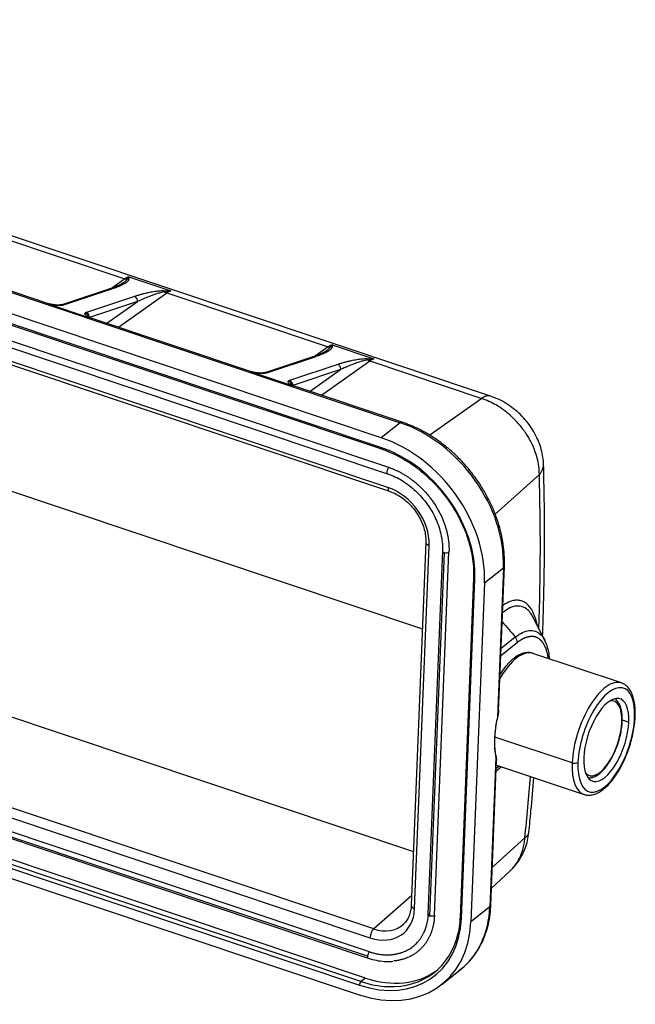
# Model space of a CAD drawing. Units: millimetres. Extents: x 849 to 1443, y 588 to 1008.
# Drawn here: x 986 to 1030, y 693 to 763 of the extents above; entities that cross this region are included whole.
import ezdxf

# ---------------------------------------------------------------- set-up
doc = ezdxf.new("R2010")
doc.units = ezdxf.units.MM
doc.header["$LTSCALE"] = 65.395
doc.layers.add('3D_1110242611103_H24B_SOLIDLINE', color=7, linetype='CONTINUOUS')

msp = doc.modelspace()

# ---------------------------------------------------------------- linework, layer by layer
at = {"layer": '3D_1110242611103_H24B_SOLIDLINE', "color": 7, "linetype": 'Continuous'}
for p, q in [((1012.009, 733.509), (922.786, 763.375)), ((1011.981, 732.817), (922.758, 762.683)), ((922.798, 762.576), (1012.021, 732.71)), ((1012.543, 731.389), (922.893, 761.398)), ((922.805, 760.944), (1012.455, 730.935)), ((1012.486, 729.955), (922.835, 759.964)), ((922.936, 759.696), (1012.586, 729.687)), ((926.302, 749.538), (1014.942, 719.867)), ((982.595, 748.569), (993.695, 744.853)), ((1019.82, 736.479), (983.235, 748.726)), ((976.987, 746.756), (1013.359, 734.581)), ((988.228, 743.082), (977.128, 746.798)), ((993.976, 745.001), (996.965, 744.001)), ((993.695, 744.853), (992.796, 744.216)), ((992.615, 744.148), (989.175, 743.013)), ((989.321, 743.011), (992.762, 744.146)), ((994.384, 743.603), (990.944, 742.468)), ((993.233, 741.407), (996.683, 743.853)), ((996.683, 743.853), (1008.21, 739.995)), ((991.145, 742.08), (988.156, 743.081)), ((994.588, 743.234), (991.171, 742.107)), ((992.403, 741.685), (994.588, 743.234)), ((1002.743, 738.224), (991.216, 742.082)), ((1008.491, 740.142), (1011.479, 739.142)), ((1008.21, 739.995), (1007.31, 739.357)), ((1007.13, 739.289), (1003.69, 738.154)), ((1003.836, 738.152), (1007.276, 739.287)), ((1008.899, 738.744), (1005.458, 737.609)), ((1007.748, 736.549), (1011.198, 738.994)), ((1011.198, 738.994), (1019.181, 736.322)), ((1005.659, 737.222), (1002.671, 738.222)), ((1009.102, 738.375), (1005.686, 737.248)), ((1006.917, 736.826), (1009.102, 738.375)), ((1013.501, 734.623), (1005.731, 737.224)), ((1019.181, 736.322), (1015.472, 733.693)), ((1013.359, 734.581), (1012.009, 733.509)), ((927.159, 733.115), (1014.306, 703.944)), ((1020.152, 728.038), (1023.302, 730.873)), ((1011.465, 698.414), (921.815, 728.423)), ((921.551, 727.796), (1011.201, 697.787)), ((1011.161, 696.786), (921.511, 726.795)), ((1011.023, 696.466), (921.373, 726.475)), ((921.423, 726.341), (1011.073, 696.332)), ((1015.189, 726.046), (1014.153, 700.094)), ((1014.392, 699.868), (1015.428, 725.82)), ((1016.381, 725.428), (1015.345, 699.476)), ((1016.501, 725.315), (1015.465, 699.363)), ((1015.808, 699.394), (1016.844, 725.347)), ((1016.381, 725.428), (1016.381, 725.423)), ((1010.559, 694.663), (921.335, 724.529)), ((1010.87, 694.911), (921.647, 724.777)), ((921.225, 724.274), (1010.448, 694.408)), ((1019.382, 723.151), (1020.733, 724.223)), ((1020.733, 724.223), (1020.307, 713.557)), ((1020.392, 713.985), (1020.805, 724.346)), ((921.197, 723.582), (1010.42, 693.716)), ((1018.603, 723.471), (1017.636, 699.248)), ((1017.732, 699.158), (1018.699, 723.38)), ((1019.382, 723.151), (1018.415, 698.929)), ((1023.7, 719.026), (1022.83, 720.724)), ((1021.584, 719.266), (1020.57, 718.462)), ((1020.55, 717.942), (1021.728, 718.877)), ((1029.16, 715.991), (1022.842, 718.106)), ((1029.226, 713.357), (1029.693, 713.201)), ((1025.645, 710.277), (1020.131, 712.122)), ((1020.192, 710.667), (1019.766, 700.001)), ((1019.838, 700.124), (1020.252, 710.486)), ((1020.221, 709.714), (1020.585, 710.003)), ((1020.446, 710.05), (1020.228, 709.876)), ((1020.237, 710.12), (1026.493, 708.025)), ((1022.266, 704.921), (1019.947, 702.834)), ((1019.887, 701.334), (1021.218, 702.573)), ((1014.181, 700.799), (1011.465, 698.414)), ((1019.766, 700.001), (1018.415, 698.929)), ((1016.326, 694.452), (1017.676, 695.524)), ((1010.87, 694.911), (1010.559, 694.663))]:
    msp.add_line(p, q, dxfattribs=at)
for centre, major_axis, ratio, start_param, end_param in [((993.541, 742.64), (0.794, 2.371), 0.435118, 0.314348, 0.53699), ((993.726, 745.296), (0.289, -0.408), 0.773648, 5.46936, 5.844575), ((992.709, 743.863), (-0.094, 0.285), 0.856253, 5.714008, 6.283201), ((994.331, 743.32), (-0.094, 0.285), 0.856253, 4.143212, 5.714008), ((996.714, 744.296), (0.289, -0.408), 0.773648, 5.094144, 5.46936), ((996.529, 741.639), (-0.794, -2.371), 0.435118, 3.455941, 3.678583), ((988.069, 742.608), (0.159, 0.474), 0.435118, 6.283182, 6.597533), ((990.891, 742.185), (0.094, -0.285), 0.856253, 1.001619, 2.572415), ((991.057, 741.608), (-0.159, -0.474), 0.435118, 3.141589, 3.455941), ((1008.055, 737.781), (0.794, 2.371), 0.435118, 0.314348, 0.53699), ((1007.224, 739.004), (-0.094, 0.285), 0.856253, 5.714008, 6.283201), ((1008.24, 740.437), (0.289, -0.408), 0.773648, 5.46936, 5.844575), ((1008.846, 738.461), (-0.094, 0.285), 0.856253, 4.14321, 5.714008), ((1011.229, 739.437), (0.289, -0.408), 0.773648, 5.094144, 5.46936), ((1011.044, 736.781), (-0.794, -2.371), 0.435118, 3.455941, 3.678583), ((1002.584, 737.75), (0.159, 0.474), 0.435118, 6.283182, 6.597533), ((1005.572, 736.749), (-0.159, -0.474), 0.435118, 3.141589, 3.455941), ((1013.342, 734.149), (0.159, 0.474), 0.435118, 6.28302, 6.872535), ((1013.048, 726.796), (-5.595, 7.05), 0.748482, 3.857277, 5.428073), ((1011.698, 725.724), (5.595, -7.05), 0.748482, 0.715684, 2.28648), ((1012.085, 732.9), (0.063, 0.19), 0.435118, 2.159996, 3.14201), ((1011.698, 725.724), (-5.098, 6.423), 0.748482, 3.857277, 5.428071), ((1012.534, 731.172), (0.079, 0.237), 0.435118, 2.160146, 3.141281), ((1012.534, 731.172), (0.079, 0.237), 0.435118, 0.58935, 2.160146), ((964.708, 665.627), (35.452, 118.226), 0.39535, 5.303333, 5.410409), ((1012.745, 730.161), (0.159, 0.474), 0.435118, 2.160151, 3.139397), ((1012.361, 726.847), (-2.233, 2.814), 0.748482, 3.857277, 5.42804), ((1015.688, 726.027), (-0.5, 0.02), 0.500446, 0.001924, 1.044208), ((1016.63, 725.418), (-0.25, 0.01), 0.500446, 0.037408, 1.044215), ((1016.63, 725.418), (-0.25, 0.01), 0.500446, 1.044215, 2.615011), ((1020.306, 724.366), (-0.5, 0.02), 0.500446, 2.615011, 3.141179), ((1018.803, 723.463), (-0.2, 0.008), 0.500446, 0.000297, 1.044212), ((1021.508, 714.123), (1.333, 3.983), 0.435118, 0.000007, 1.143154), ((1027.827, 712.008), (1.333, 3.983), 0.435118, 0.000007, 2.160146), ((1028.083, 711.923), (1.238, 3.698), 0.435118, 5.301739, 8.443332), ((1027.827, 712.008), (1.333, 3.983), 0.435118, 6.263165, 6.283192), ((1028.083, 711.923), (0.984, 2.94), 0.435118, 5.301739, 8.443332), ((1027.741, 712.037), (0.889, 2.655), 0.435118, 5.301739, 6.51945), ((1022.587, 713.967), (-1.524, -4.552), 0.435118, 4.946318, 5.65716), ((1020.136, 713.614), (0.195, -0.044), 0.208708, 5.822105, 6.449098), ((1028.083, 711.923), (-1.238, -3.698), 0.435118, 5.301739, 8.443332), ((1029.852, 713.616), (-0.3, 0.012), 0.500446, 2.615011, 3.141179), ((1028.083, 711.923), (-0.984, -2.94), 0.435118, 5.301739, 8.443332), ((1027.741, 712.037), (0.889, 2.655), 0.435118, 2.905342, 5.301739), ((1029.025, 713.248), (-0.2, 0.008), 0.500446, 2.615011, 3.141179), ((1020.021, 710.724), (-0.195, -0.043), 0.729629, 2.451921, 3.142262), ((1027.827, 712.008), (-1.333, -3.983), 0.435118, 5.301739, 6.286628), ((1025.801, 710.4), (0.3, -0.012), 0.500446, 4.185807, 5.756604), ((964.708, 665.627), (35.452, 118.226), 0.39535, 5.16675, 5.206051), ((1014.652, 700.074), (0.5, -0.02), 0.500446, 3.141595, 4.185801), ((1012.081, 702.573), (-5.595, 7.05), 0.748482, 3.141583, 3.857277), ((1019.339, 700.144), (0.5, -0.02), 0.500446, 5.756604, 6.283189), ((1011.325, 700.895), (-2.233, 2.814), 0.748482, 2.2865, 3.857244), ((1015.594, 699.466), (0.25, -0.01), 0.500446, 3.141596, 4.185807), ((1015.594, 699.466), (0.25, -0.01), 0.500446, 4.185807, 5.756604), ((1017.836, 699.24), (0.2, -0.008), 0.500446, 3.141595, 4.185805), ((1010.731, 701.501), (5.595, -7.05), 0.748482, 5.428073, 6.998869), ((1010.731, 701.501), (-5.098, 6.423), 0.748482, 2.286481, 3.857276), ((1011.571, 701.09), (-1.923, 2.423), 0.748482, 2.28648, 3.197591), ((1011.461, 697.993), (0.159, 0.474), 0.435118, 0.641709, 2.16049), ((1010.835, 701.584), (-4.973, 6.266), 0.748482, 2.569592, 3.680243), ((1011.153, 696.569), (0.079, 0.237), 0.435118, 2.160146, 3.141452), ((1011.153, 696.569), (0.079, 0.237), 0.435118, 0.58935, 2.160146), ((1011.146, 701.831), (4.973, -6.266), 0.748482, 5.428073, 6.249943), ((1010.552, 694.49), (0.063, 0.19), 0.435118, 0.58935, 2.160144), ((1010.835, 701.584), (-4.973, 6.266), 0.748482, 2.28648, 2.569592)]:
    msp.add_ellipse(centre, major_axis=major_axis, ratio=ratio, start_param=start_param, end_param=end_param, dxfattribs=at)
at = {"layer": '3D_1110242611103_H24B_SOLIDLINE', "color": 7, "linetype": 'Continuous', "extrusion": (-1.62155e-10, 1.17526e-10, -1)}
msp.add_open_spline([(993.853, 744.832), (993.866, 744.849), (993.892, 744.888), (993.933, 744.946), (993.961, 744.982), (993.976, 745.001)], degree=3, knots=[0, 0, 0, 0, 0.27982, 0.613083, 1, 1, 1, 1], dxfattribs=at)
at = {"layer": '3D_1110242611103_H24B_SOLIDLINE', "color": 7, "linetype": 'Continuous', "extrusion": (-7.609e-13, -4.39e-14, -1)}
msp.add_open_spline([(993.976, 745.001), (993.98, 744.946), (993.984, 744.891), (993.982, 744.837)], degree=3, dxfattribs=at)
at = {"layer": '3D_1110242611103_H24B_SOLIDLINE', "color": 7, "linetype": 'Continuous', "extrusion": (1.925e-13, -4.413e-13, -1)}
msp.add_open_spline([(993.582, 744.581), (993.203, 744.334), (992.608, 744.145)], degree=2, dxfattribs=at)
at = {"layer": '3D_1110242611103_H24B_SOLIDLINE', "color": 7, "linetype": 'Continuous', "extrusion": (-9.16e-14, 1.697e-13, -1)}
msp.add_open_spline([(992.762, 744.146), (992.847, 744.174), (993.006, 744.23), (993.211, 744.31), (993.388, 744.386), (993.54, 744.459), (993.668, 744.528), (993.774, 744.595), (993.86, 744.658), (993.925, 744.719), (993.969, 744.778), (993.982, 744.817), (993.982, 744.837)], degree=3, dxfattribs=at)
at = {"layer": '3D_1110242611103_H24B_SOLIDLINE', "color": 7, "linetype": 'Continuous', "extrusion": (9.871e-13, -1.1007e-12, -1)}
msp.add_open_spline([(993.556, 744.563), (993.628, 744.612), (993.745, 744.698), (993.822, 744.793), (993.853, 744.832)], degree=3, knots=[0, 0, 0, 0, 0.593733, 1, 1, 1, 1], dxfattribs=at)
at = {"layer": '3D_1110242611103_H24B_SOLIDLINE', "color": 7, "linetype": 'Continuous', "extrusion": (2.2e-14, -5.986e-13, -1)}
msp.add_rational_spline([(993.982, 744.837), (993.938, 744.844), (993.895, 744.842), (993.853, 744.832)], [1.03159260214, 1.05961332599, 1.10627356302, 1.17157331322], degree=3, dxfattribs=at)
at = {"layer": '3D_1110242611103_H24B_SOLIDLINE', "color": 7, "linetype": 'Continuous', "extrusion": (-3.07e-14, 1.588e-13, -1)}
msp.add_open_spline([(996.47, 744.004), (996.413, 744.004), (996.299, 744), (996.123, 743.986), (995.939, 743.965), (995.748, 743.938), (995.548, 743.903), (995.337, 743.861), (995.116, 743.811), (994.884, 743.753), (994.64, 743.685), (994.47, 743.632), (994.384, 743.603)], degree=3, dxfattribs=at)
at = {"layer": '3D_1110242611103_H24B_SOLIDLINE', "color": 7, "linetype": 'Continuous', "extrusion": (-3.757e-13, 1.0367e-12, -1)}
msp.add_open_spline([(996.529, 743.936), (996.465, 743.923), (996.312, 743.892), (996.076, 743.824), (995.79, 743.732), (995.463, 743.613), (995.049, 743.445), (994.761, 743.313), (994.588, 743.234)], degree=3, knots=[0, 0, 0, 0, 0.079188, 0.188183, 0.327301, 0.49669, 0.696561, 1, 1, 1, 1], dxfattribs=at)
at = {"layer": '3D_1110242611103_H24B_SOLIDLINE', "color": 7, "linetype": 'Continuous', "extrusion": (4.4521e-12, 3.9221e-12, -1)}
msp.add_rational_spline([(996.529, 743.936), (996.512, 743.966), (996.493, 743.989), (996.47, 744.004)], [1.17157299194, 1.10627325886, 1.05961306409, 1.03159240762], degree=3, dxfattribs=at)
at = {"layer": '3D_1110242611103_H24B_SOLIDLINE', "color": 7, "linetype": 'Continuous', "extrusion": (-2.12e-13, -3.08648e-11, -1)}
msp.add_open_spline([(996.47, 744.004), (996.633, 744.004), (996.799, 744.002), (996.965, 744.001)], degree=3, dxfattribs=at)
at = {"layer": '3D_1110242611103_H24B_SOLIDLINE', "color": 7, "linetype": 'Continuous', "extrusion": (-4.938e-13, 3.3291e-12, -1)}
msp.add_open_spline([(996.965, 744.001), (996.922, 743.997), (996.841, 743.989), (996.725, 743.972), (996.623, 743.955), (996.559, 743.942), (996.529, 743.936)], degree=3, knots=[0, 0, 0, 0, 0.295285, 0.560277, 0.795193, 1, 1, 1, 1], dxfattribs=at)
at = {"layer": '3D_1110242611103_H24B_SOLIDLINE', "color": 7, "linetype": 'Continuous', "extrusion": (5.46e-14, 7.558e-13, -1)}
msp.add_open_spline([(988.156, 743.081), (988.181, 743.08), (988.218, 743.08), (988.255, 743.075), (988.268, 743.072)], degree=3, knots=[0, 0, 0, 0, 0.656264, 1, 1, 1, 1], dxfattribs=at)
at = {"layer": '3D_1110242611103_H24B_SOLIDLINE', "color": 7, "linetype": 'Continuous', "extrusion": (8.08e-14, 7.564e-13, -1)}
msp.add_open_spline([(988.156, 743.081), (988.189, 743.074), (988.255, 743.061), (988.36, 743.042), (988.474, 743.023), (988.598, 743.006), (988.724, 742.991), (988.846, 742.98), (988.959, 742.974), (989.062, 742.973), (989.12, 742.977), (989.149, 742.979)], degree=3, knots=[0, 0, 0, 0, 0.092424, 0.191775, 0.299815, 0.418152, 0.54663, 0.664559, 0.779972, 0.892025, 1, 1, 1, 1], dxfattribs=at)
at = {"layer": '3D_1110242611103_H24B_SOLIDLINE', "color": 7, "linetype": 'Continuous'}
for points, degree in [([(988.269, 743.08), (988.228, 743.087)], 1), ([(989.175, 743.013), (989.152, 743.003), (989.07, 742.995)], 2), ([(1002.784, 738.221), (1002.742, 738.229)], 1), ([(1020.647, 720.361), (1020.959, 719.996), (1021.272, 719.631), (1021.584, 719.266)], 3)]:
    msp.add_open_spline(points, degree=degree, dxfattribs=at)
at = {"layer": '3D_1110242611103_H24B_SOLIDLINE', "color": 7, "linetype": 'Continuous', "extrusion": (1.013e-13, 9.02e-13, -1)}
msp.add_open_spline([(989.044, 742.989), (988.971, 742.983), (988.83, 742.982), (988.564, 743.018), (988.38, 743.049), (988.269, 743.072)], degree=3, knots=[0, 0, 0, 0, 0.325457, 0.603471, 1, 1, 1, 1], dxfattribs=at)
at = {"layer": '3D_1110242611103_H24B_SOLIDLINE', "color": 7, "linetype": 'Continuous', "extrusion": (-1.553e-13, 7.496e-13, -1)}
msp.add_open_spline([(989.039, 742.988), (989.05, 742.992), (989.06, 742.994), (989.071, 742.995)], degree=3, dxfattribs=at)
at = {"layer": '3D_1110242611103_H24B_SOLIDLINE', "color": 7, "linetype": 'Continuous', "extrusion": (-1.707e-13, -1.0177e-12, -1)}
msp.add_open_spline([(989.071, 742.995), (989.072, 742.995), (989.073, 742.995), (989.099, 742.997), (989.125, 742.991), (989.149, 742.979)], degree=3, knots=[0, 0, 0, 0, 0.041572, 0.041572, 1, 1, 1, 1], dxfattribs=at)
at = {"layer": '3D_1110242611103_H24B_SOLIDLINE', "color": 7, "linetype": 'Continuous', "extrusion": (-6.816e-13, 3.8173e-12, -1)}
msp.add_open_spline([(989.149, 742.979), (989.217, 742.985), (989.276, 742.996), (989.321, 743.011)], degree=3, dxfattribs=at)
at = {"layer": '3D_1110242611103_H24B_SOLIDLINE', "color": 7, "linetype": 'Continuous', "extrusion": (3e-16, -9.11e-14, -1)}
msp.add_open_spline([(989.175, 743.012), (989.189, 743.017), (989.204, 743.021), (989.253, 743.026), (989.288, 743.022), (989.321, 743.011)], degree=3, knots=[0, 0, 0, 0, 0.310998, 0.310998, 1, 1, 1, 1], dxfattribs=at)
at = {"layer": '3D_1110242611103_H24B_SOLIDLINE', "color": 7, "linetype": 'Continuous', "extrusion": (-3.1e-15, -3.2e-15, -1)}
msp.add_open_spline([(991.145, 742.08), (991.116, 742.098), (991.057, 742.133), (990.968, 742.191), (990.891, 742.252), (990.841, 742.311), (990.825, 742.364), (990.836, 742.396), (990.847, 742.411)], degree=3, dxfattribs=at)
at = {"layer": '3D_1110242611103_H24B_SOLIDLINE', "color": 7, "linetype": 'Continuous', "extrusion": (-1.0724e-12, 1.846e-12, -1)}
msp.add_open_spline([(990.944, 742.468), (990.928, 742.463), (990.901, 742.452), (990.869, 742.433), (990.853, 742.418), (990.847, 742.411)], degree=3, dxfattribs=at)
at = {"layer": '3D_1110242611103_H24B_SOLIDLINE', "color": 7, "linetype": 'Continuous', "extrusion": (3.56e-14, 4.13e-14, -1)}
msp.add_rational_spline([(991.082, 742.18), (991.053, 742.3), (990.964, 742.384), (990.847, 742.411)], [1.04545047775, 0.959967745351, 0.995066213084, 1.15074588095], degree=3, dxfattribs=at)
at = {"layer": '3D_1110242611103_H24B_SOLIDLINE', "color": 7, "linetype": 'Continuous', "extrusion": (-1.1885e-12, -1.2704e-12, -1)}
msp.add_open_spline([(991.151, 742.121), (991.124, 742.138), (991.078, 742.169), (991.065, 742.201), (991.064, 742.203), (991.064, 742.203)], degree=3, knots=[0, 0, 0, 0, 0.426879, 0.902118, 1, 1, 1, 1], dxfattribs=at)
at = {"layer": '3D_1110242611103_H24B_SOLIDLINE', "color": 7, "linetype": 'Continuous', "extrusion": (5.98e-14, -2.031e-13, -1)}
msp.add_open_spline([(991.088, 742.087), (991.086, 742.086), (991.08, 742.082), (991.078, 742.081), (991.079, 742.081), (991.085, 742.083), (991.1, 742.088), (991.121, 742.098), (991.138, 742.11), (991.149, 742.117), (991.153, 742.11), (991.148, 742.09), (991.145, 742.08)], degree=3, knots=[0, 0, 0, 0, 0.056336, 0.113679, 0.172091, 0.231577, 0.355875, 0.477663, 0.589912, 0.722956, 0.861212, 1, 1, 1, 1], dxfattribs=at)
at = {"layer": '3D_1110242611103_H24B_SOLIDLINE', "color": 7, "linetype": 'Continuous', "extrusion": (3.75e-14, 7.95e-14, -1)}
msp.add_open_spline([(991.216, 742.087), (991.174, 742.09), (991.151, 742.121)], degree=2, dxfattribs=at)
at = {"layer": '3D_1110242611103_H24B_SOLIDLINE', "color": 7, "linetype": 'Continuous', "extrusion": (-4.42671e-11, 3.20839e-11, -1)}
msp.add_open_spline([(1008.368, 739.973), (1008.38, 739.991), (1008.407, 740.03), (1008.448, 740.087), (1008.476, 740.123), (1008.491, 740.142)], degree=3, knots=[0, 0, 0, 0, 0.27982, 0.613083, 1, 1, 1, 1], dxfattribs=at)
at = {"layer": '3D_1110242611103_H24B_SOLIDLINE', "color": 7, "linetype": 'Continuous', "extrusion": (2.2882e-12, 1.321e-13, -1)}
msp.add_open_spline([(1008.491, 740.142), (1008.495, 740.087), (1008.499, 740.032), (1008.497, 739.978)], degree=3, dxfattribs=at)
at = {"layer": '3D_1110242611103_H24B_SOLIDLINE', "color": 7, "linetype": 'Continuous', "extrusion": (3.392e-13, -7.777e-13, -1)}
msp.add_open_spline([(1008.097, 739.723), (1007.718, 739.475), (1007.123, 739.287)], degree=2, dxfattribs=at)
at = {"layer": '3D_1110242611103_H24B_SOLIDLINE', "color": 7, "linetype": 'Continuous', "extrusion": (1.24e-14, -2.29e-14, -1)}
msp.add_open_spline([(1008.497, 739.978), (1008.496, 739.959), (1008.484, 739.92), (1008.44, 739.861), (1008.375, 739.8), (1008.29, 739.736), (1008.183, 739.67), (1008.055, 739.6), (1007.903, 739.527), (1007.727, 739.451), (1007.522, 739.372), (1007.362, 739.316), (1007.276, 739.287)], degree=3, dxfattribs=at)
at = {"layer": '3D_1110242611103_H24B_SOLIDLINE', "color": 7, "linetype": 'Continuous', "extrusion": (2.1343e-12, -2.3799e-12, -1)}
msp.add_open_spline([(1008.07, 739.704), (1008.143, 739.754), (1008.259, 739.839), (1008.337, 739.934), (1008.368, 739.973)], degree=3, knots=[0, 0, 0, 0, 0.593733, 1, 1, 1, 1], dxfattribs=at)
at = {"layer": '3D_1110242611103_H24B_SOLIDLINE', "color": 7, "linetype": 'Continuous', "extrusion": (-3.95e-14, 1.0767e-12, -1)}
msp.add_rational_spline([(1008.497, 739.978), (1008.453, 739.986), (1008.41, 739.984), (1008.368, 739.973)], [1.03159260219, 1.05961332603, 1.10627356302, 1.17157331316], degree=3, dxfattribs=at)
at = {"layer": '3D_1110242611103_H24B_SOLIDLINE', "color": 7, "linetype": 'Continuous', "extrusion": (-2.52e-14, 1.305e-13, -1)}
msp.add_open_spline([(1010.985, 739.145), (1010.928, 739.145), (1010.814, 739.141), (1010.638, 739.128), (1010.455, 739.107), (1010.264, 739.079), (1010.064, 739.045), (1009.853, 739.003), (1009.632, 738.953), (1009.4, 738.894), (1009.156, 738.826), (1008.985, 738.773), (1008.899, 738.744)], degree=3, dxfattribs=at)
at = {"layer": '3D_1110242611103_H24B_SOLIDLINE', "color": 7, "linetype": 'Continuous', "extrusion": (2.243e-13, -6.19e-13, -1)}
msp.add_open_spline([(1011.044, 739.078), (1010.979, 739.065), (1010.826, 739.034), (1010.591, 738.965), (1010.305, 738.873), (1009.977, 738.754), (1009.564, 738.587), (1009.276, 738.455), (1009.102, 738.375)], degree=3, knots=[0, 0, 0, 0, 0.079188, 0.188183, 0.327301, 0.49669, 0.696561, 1, 1, 1, 1], dxfattribs=at)
at = {"layer": '3D_1110242611103_H24B_SOLIDLINE', "color": 7, "linetype": 'Continuous', "extrusion": (-2.453e-13, -3.57165e-11, -1)}
msp.add_open_spline([(1010.985, 739.145), (1011.148, 739.146), (1011.314, 739.144), (1011.479, 739.142)], degree=3, dxfattribs=at)
at = {"layer": '3D_1110242611103_H24B_SOLIDLINE', "color": 7, "linetype": 'Continuous', "extrusion": (-4.75e-13, -4.184e-13, -1)}
msp.add_rational_spline([(1011.044, 739.078), (1011.027, 739.107), (1011.007, 739.131), (1010.985, 739.145)], [1.17157299194, 1.10627325948, 1.05961306498, 1.03159240842], degree=3, dxfattribs=at)
at = {"layer": '3D_1110242611103_H24B_SOLIDLINE', "color": 7, "linetype": 'Continuous', "extrusion": (1.431e-13, -9.648e-13, -1)}
msp.add_open_spline([(1011.479, 739.142), (1011.437, 739.138), (1011.356, 739.13), (1011.24, 739.114), (1011.137, 739.097), (1011.073, 739.084), (1011.044, 739.078)], degree=3, knots=[0, 0, 0, 0, 0.295285, 0.560277, 0.795193, 1, 1, 1, 1], dxfattribs=at)
at = {"layer": '3D_1110242611103_H24B_SOLIDLINE', "color": 7, "linetype": 'Continuous', "extrusion": (-6.3e-15, -8.66e-14, -1)}
msp.add_open_spline([(1002.671, 738.222), (1002.695, 738.222), (1002.733, 738.221), (1002.77, 738.216), (1002.783, 738.214)], degree=3, knots=[0, 0, 0, 0, 0.656264, 1, 1, 1, 1], dxfattribs=at)
at = {"layer": '3D_1110242611103_H24B_SOLIDLINE', "color": 7, "linetype": 'Continuous', "extrusion": (1.1e-14, 1.02e-13, -1)}
msp.add_open_spline([(1002.671, 738.222), (1002.701, 738.216), (1002.763, 738.204), (1002.859, 738.187), (1002.972, 738.168), (1003.101, 738.149), (1003.231, 738.132), (1003.353, 738.121), (1003.457, 738.116), (1003.562, 738.115), (1003.626, 738.119), (1003.664, 738.121)], degree=3, knots=[0, 0, 0, 0, 0.085666, 0.177323, 0.276326, 0.408521, 0.544091, 0.653184, 0.768296, 0.864501, 1, 1, 1, 1], dxfattribs=at)
at = {"layer": '3D_1110242611103_H24B_SOLIDLINE', "color": 7, "linetype": 'Continuous', "extrusion": (1.407e-13, 1.2537e-12, -1)}
msp.add_open_spline([(1003.559, 738.13), (1003.486, 738.125), (1003.344, 738.124), (1003.078, 738.159), (1002.895, 738.19), (1002.784, 738.213)], degree=3, knots=[0, 0, 0, 0, 0.325457, 0.603471, 1, 1, 1, 1], dxfattribs=at)
at = {"layer": '3D_1110242611103_H24B_SOLIDLINE', "color": 7, "linetype": 'Continuous', "extrusion": (-7.272e-13, 3.5172e-12, -1)}
msp.add_rational_spline([(1003.586, 738.136), (1003.575, 738.136), (1003.565, 738.133), (1003.554, 738.13)], [1.03212209272, 1.0223273265, 1.01477254772, 1.00945775636], degree=3, dxfattribs=at)
at = {"layer": '3D_1110242611103_H24B_SOLIDLINE', "color": 7, "linetype": 'Continuous', "extrusion": (5.447e-13, -3.6014e-12, -1)}
msp.add_open_spline([(1003.69, 738.154), (1003.667, 738.145), (1003.585, 738.136)], degree=2, dxfattribs=at)
at = {"layer": '3D_1110242611103_H24B_SOLIDLINE', "color": 7, "linetype": 'Continuous', "extrusion": (-2.608e-13, -1.3069e-12, -1)}
msp.add_rational_spline([(1003.664, 738.121), (1003.639, 738.133), (1003.613, 738.139), (1003.586, 738.136)], [1.15092435753, 1.09672653605, 1.05712578111, 1.03212209272], degree=3, dxfattribs=at)
at = {"layer": '3D_1110242611103_H24B_SOLIDLINE', "color": 7, "linetype": 'Continuous', "extrusion": (-8.52e-14, 4.863e-13, -1)}
msp.add_open_spline([(1003.836, 738.152), (1003.767, 738.129), (1003.664, 738.121)], degree=2, dxfattribs=at)
at = {"layer": '3D_1110242611103_H24B_SOLIDLINE', "color": 7, "linetype": 'Continuous', "extrusion": (-1.3e-15, 4.761e-13, -1)}
msp.add_open_spline([(1003.836, 738.152), (1003.803, 738.164), (1003.768, 738.167), (1003.719, 738.162), (1003.704, 738.159), (1003.69, 738.154)], degree=3, knots=[0, 0, 0, 0, 0.68921, 0.68921, 1, 1, 1, 1], dxfattribs=at)
at = {"layer": '3D_1110242611103_H24B_SOLIDLINE', "color": 7, "linetype": 'Continuous', "extrusion": (-9.29e-14, -1.025e-13, -1)}
msp.add_open_spline([(1005.659, 737.222), (1005.572, 737.274), (1005.387, 737.383), (1005.325, 737.505), (1005.362, 737.552)], degree=3, dxfattribs=at)
at = {"layer": '3D_1110242611103_H24B_SOLIDLINE', "color": 7, "linetype": 'Continuous', "extrusion": (-6.71e-14, 1.245e-13, -1)}
msp.add_open_spline([(1005.362, 737.552), (1005.388, 737.587), (1005.458, 737.609)], degree=2, dxfattribs=at)
at = {"layer": '3D_1110242611103_H24B_SOLIDLINE', "color": 7, "linetype": 'Continuous', "extrusion": (1.356e-13, 1.574e-13, -1)}
msp.add_rational_spline([(1005.596, 737.322), (1005.568, 737.441), (1005.479, 737.526), (1005.362, 737.552)], [1.0454606865, 0.959964951186, 0.995060016178, 1.15074588148], degree=3, dxfattribs=at)
at = {"layer": '3D_1110242611103_H24B_SOLIDLINE', "color": 7, "linetype": 'Continuous', "extrusion": (-1.831e-13, -1.17e-13, -1)}
msp.add_open_spline([(1005.458, 737.609), (1005.492, 737.598), (1005.524, 737.58), (1005.581, 737.53), (1005.605, 737.5), (1005.643, 737.432), (1005.656, 737.394), (1005.669, 737.317), (1005.669, 737.277), (1005.662, 737.24)], degree=3, knots=[0, 0, 0, 0, 0.25, 0.25, 0.5, 0.5, 0.75, 0.75, 1, 1, 1, 1], dxfattribs=at)
at = {"layer": '3D_1110242611103_H24B_SOLIDLINE', "color": 7, "linetype": 'Continuous', "extrusion": (-1.9782e-12, -2.1144e-12, -1)}
msp.add_open_spline([(1005.666, 737.262), (1005.638, 737.28), (1005.593, 737.31), (1005.58, 737.342), (1005.579, 737.345), (1005.579, 737.345)], degree=3, knots=[0, 0, 0, 0, 0.426843, 0.902042, 1, 1, 1, 1], dxfattribs=at)
at = {"layer": '3D_1110242611103_H24B_SOLIDLINE', "color": 7, "linetype": 'Continuous', "extrusion": (1.191e-13, -4.046e-13, -1)}
msp.add_open_spline([(1005.603, 737.229), (1005.6, 737.227), (1005.595, 737.224), (1005.592, 737.222), (1005.594, 737.222), (1005.6, 737.224), (1005.615, 737.23), (1005.636, 737.239), (1005.653, 737.252), (1005.664, 737.258), (1005.668, 737.252), (1005.662, 737.232), (1005.659, 737.222)], degree=3, knots=[0, 0, 0, 0, 0.056334, 0.113675, 0.172086, 0.231571, 0.355869, 0.477655, 0.589906, 0.722951, 0.861208, 1, 1, 1, 1], dxfattribs=at)
at = {"layer": '3D_1110242611103_H24B_SOLIDLINE', "color": 7, "linetype": 'Continuous', "extrusion": (-1.699e-13, -3.6e-13, -1)}
msp.add_open_spline([(1005.731, 737.228), (1005.689, 737.231), (1005.666, 737.262)], degree=2, dxfattribs=at)
at = {"layer": '3D_1110242611103_H24B_SOLIDLINE', "color": 7, "linetype": 'Continuous', "extrusion": (-7.71e-14, 3.21e-13, -1)}
msp.add_open_spline([(1019.821, 736.479), (1019.788, 736.49), (1019.679, 736.514), (1019.469, 736.495), (1019.279, 736.382), (1019.181, 736.323)], degree=3, knots=[0, 0, 0, 0, 0.17595, 0.572768, 1, 1, 1, 1], dxfattribs=at)
at = {"layer": '3D_1110242611103_H24B_SOLIDLINE', "color": 7, "linetype": 'Continuous', "extrusion": (-2.07e-14, -1.7e-14, -1)}
msp.add_open_spline([(1023.602, 731.534), (1023.601, 731.68), (1023.58, 732.014), (1023.487, 732.539), (1023.315, 733.102), (1023.071, 733.657), (1022.76, 734.193), (1022.385, 734.7), (1021.954, 735.17), (1021.471, 735.593), (1020.944, 735.962), (1020.376, 736.271), (1019.978, 736.428), (1019.774, 736.495)], degree=3, knots=[0, 0, 0, 0, 0.067386, 0.15536, 0.244809, 0.336099, 0.428722, 0.522161, 0.616141, 0.71073, 0.806092, 0.902409, 1, 1, 1, 1], dxfattribs=at)
at = {"layer": '3D_1110242611103_H24B_SOLIDLINE', "color": 7, "linetype": 'Continuous', "extrusion": (2.2e-15, 1.8e-15, -1)}
msp.add_open_spline([(1023.302, 730.873), (1023.295, 731.076), (1023.282, 731.461), (1023.164, 732.031), (1023.004, 732.541), (1022.818, 732.987), (1022.624, 733.364), (1022.44, 733.675), (1022.276, 733.92), (1021.913, 734.422), (1021.262, 735.129), (1020.239, 735.892), (1019.528, 736.181), (1019.181, 736.322)], degree=3, knots=[0, 0, 0, 0, 0.093796, 0.178528, 0.25418, 0.320739, 0.378191, 0.426526, 0.465737, 0.495816, 0.672218, 0.840283, 1, 1, 1, 1], dxfattribs=at)
at = {"layer": '3D_1110242611103_H24B_SOLIDLINE', "color": 7, "linetype": 'Continuous', "extrusion": (2.9e-15, 2.2e-15, -1)}
msp.add_open_spline([(1020.805, 724.346), (1020.811, 724.481), (1020.816, 724.868), (1020.78, 725.519), (1020.666, 726.299), (1020.483, 727.084), (1020.233, 727.866), (1019.918, 728.639), (1019.542, 729.395), (1019.106, 730.127), (1018.616, 730.829), (1018.076, 731.495), (1017.49, 732.119), (1016.864, 732.694), (1016.204, 733.217), (1015.514, 733.682), (1014.802, 734.085), (1014.127, 734.396), (1013.692, 734.559), (1013.501, 734.623)], degree=3, knots=[0, 0, 0, 0, 0.032842, 0.093979, 0.155173, 0.216429, 0.277718, 0.339024, 0.400335, 0.461648, 0.522964, 0.584285, 0.645616, 0.706961, 0.768323, 0.829705, 0.891107, 0.952523, 1, 1, 1, 1], dxfattribs=at)
at = {"layer": '3D_1110242611103_H24B_SOLIDLINE', "color": 7, "linetype": 'Continuous', "extrusion": (-8.8e-15, -6.7e-15, -1)}
msp.add_open_spline([(1012.021, 732.71), (1012.141, 732.67), (1012.487, 732.545), (1013.058, 732.293), (1013.725, 731.928), (1014.373, 731.501), (1014.995, 731.016), (1015.585, 730.478), (1016.136, 729.893), (1016.643, 729.267), (1017.101, 728.605), (1017.505, 727.916), (1017.852, 727.204), (1018.137, 726.479), (1018.358, 725.748), (1018.513, 725.017), (1018.598, 724.307), (1018.613, 723.794), (1018.605, 723.523), (1018.603, 723.471)], degree=3, knots=[0, 0, 0, 0, 0.033252, 0.096968, 0.160699, 0.224422, 0.288142, 0.351862, 0.415581, 0.4793, 0.543015, 0.606724, 0.670424, 0.734114, 0.797794, 0.861467, 0.925137, 0.985534, 1, 1, 1, 1], dxfattribs=at)
at = {"layer": '3D_1110242611103_H24B_SOLIDLINE', "color": 7, "linetype": 'Continuous', "extrusion": (2.134e-13, -9.14e-14, -1)}
msp.add_open_spline([(1023.301, 730.874), (1023.349, 730.932), (1023.444, 731.048), (1023.536, 731.229), (1023.59, 731.407), (1023.602, 731.533), (1023.601, 731.598), (1023.601, 731.606)], degree=3, knots=[0, 0, 0, 0, 0.256446, 0.503418, 0.740916, 0.968937, 1, 1, 1, 1], dxfattribs=at)
at = {"layer": '3D_1110242611103_H24B_SOLIDLINE', "color": 7, "linetype": 'Continuous', "extrusion": (9.66e-14, -1.8e-15, -1)}
msp.add_open_spline([(1023.536, 719.359), (1023.556, 719.905), (1023.605, 721.368), (1023.658, 723.726), (1023.68, 726.419), (1023.662, 729.048), (1023.626, 730.766), (1023.601, 731.605)], degree=3, knots=[0, 0, 0, 0, 0.12961, 0.348749, 0.567959, 0.787246, 1, 1, 1, 1], dxfattribs=at)
at = {"layer": '3D_1110242611103_H24B_SOLIDLINE', "color": 7, "linetype": 'Continuous', "extrusion": (7e-15, 5.4e-15, -1)}
msp.add_open_spline([(1012.455, 730.935), (1012.545, 730.905), (1012.81, 730.807), (1013.246, 730.602), (1013.751, 730.293), (1014.233, 729.925), (1014.683, 729.505), (1015.093, 729.039), (1015.456, 728.536), (1015.767, 728.004), (1016.019, 727.453), (1016.209, 726.892), (1016.334, 726.331), (1016.385, 725.841), (1016.385, 725.545), (1016.381, 725.428)], degree=3, knots=[0, 0, 0, 0, 0.042512, 0.124655, 0.206827, 0.288977, 0.371119, 0.453258, 0.535386, 0.617493, 0.699566, 0.781598, 0.863595, 0.945573, 1, 1, 1, 1], dxfattribs=at)
at = {"layer": '3D_1110242611103_H24B_SOLIDLINE', "color": 7, "linetype": 'Continuous', "extrusion": (1.04e-14, 8e-15, -1)}
msp.add_open_spline([(1012.543, 731.389), (1013.4, 731.102), (1014.179, 730.518), (1015.031, 729.88), (1016.287, 728.117), (1016.596, 727.124), (1016.879, 726.216), (1016.844, 725.347)], degree=2, knots=[0, 0, 0, 0.25, 0.25, 0.5, 0.75, 0.75, 1, 1, 1], dxfattribs=at)
at = {"layer": '3D_1110242611103_H24B_SOLIDLINE', "color": 7, "linetype": 'Continuous', "extrusion": (-5.3e-15, -4.1e-15, -1)}
msp.add_open_spline([(1012.586, 729.687), (1012.656, 729.663), (1012.862, 729.586), (1013.206, 729.415), (1013.604, 729.148), (1013.976, 728.826), (1014.313, 728.458), (1014.605, 728.052), (1014.844, 727.621), (1015.025, 727.177), (1015.143, 726.731), (1015.19, 726.352), (1015.192, 726.129), (1015.189, 726.046)], degree=3, knots=[0, 0, 0, 0, 0.04996, 0.149063, 0.248222, 0.347316, 0.446395, 0.54544, 0.644386, 0.743163, 0.841752, 0.940207, 1, 1, 1, 1], dxfattribs=at)
at = {"layer": '3D_1110242611103_H24B_SOLIDLINE', "color": 7, "linetype": 'Continuous', "extrusion": (-1.4e-15, -2.4e-15, -1)}
msp.add_open_spline([(1023.154, 720.093), (1023.152, 720.104), (1023.142, 720.156), (1023.112, 720.299), (1023.061, 720.503), (1022.997, 720.701), (1022.898, 720.967), (1022.687, 721.389), (1022.398, 721.683), (1022.129, 721.819), (1022.001, 721.864), (1021.868, 721.893), (1021.731, 721.904), (1021.589, 721.898), (1021.443, 721.875), (1021.293, 721.835), (1021.14, 721.779), (1020.985, 721.706), (1020.836, 721.62), (1020.738, 721.556), (1020.693, 721.525)], degree=3, knots=[0, 0, 0, 0, 0.006792, 0.031218, 0.088315, 0.13902, 0.17015, 0.286547, 0.498179, 0.544478, 0.590776, 0.637074, 0.683373, 0.729671, 0.77597, 0.822269, 0.868567, 0.914866, 0.961165, 1, 1, 1, 1], dxfattribs=at)
at = {"layer": '3D_1110242611103_H24B_SOLIDLINE', "color": 7, "linetype": 'Continuous', "extrusion": (-2e-15, -1.57e-14, -1)}
msp.add_open_spline([(1022.842, 720.7), (1022.786, 720.814), (1022.648, 721.041), (1022.344, 721.352), (1021.87, 721.536), (1021.278, 721.443), (1020.851, 721.136), (1020.671, 720.992)], degree=3, knots=[0, 0, 0, 0, 0.124928, 0.279253, 0.517335, 0.79904, 1, 1, 1, 1], dxfattribs=at)
at = {"layer": '3D_1110242611103_H24B_SOLIDLINE', "color": 7, "linetype": 'Continuous', "extrusion": (1.8e-15, 1.09e-14, -1)}
msp.add_open_spline([(1021.584, 719.266), (1021.756, 719.402), (1021.926, 719.51), (1022.258, 719.665), (1022.42, 719.712), (1022.728, 719.745), (1022.874, 719.73), (1023.147, 719.638), (1023.273, 719.562), (1023.499, 719.35), (1023.6, 719.215), (1023.69, 719.045), (1023.694, 719.036), (1023.698, 719.028)], degree=3, knots=[0, 0, 0, 0, 0.197971, 0.197971, 0.395942, 0.395942, 0.593912, 0.593912, 0.791883, 0.791883, 0.989854, 0.989854, 1, 1, 1, 1], dxfattribs=at)
at = {"layer": '3D_1110242611103_H24B_SOLIDLINE', "color": 7, "linetype": 'Continuous', "extrusion": (4.284e-13, 1.734e-13, -1)}
msp.add_open_spline([(1021.728, 718.877), (1021.73, 718.909), (1021.727, 718.943), (1021.716, 719.01), (1021.707, 719.044), (1021.682, 719.111), (1021.666, 719.144), (1021.629, 719.207), (1021.608, 719.238), (1021.584, 719.266)], degree=3, knots=[0, 0, 0, 0, 0.25, 0.25, 0.5, 0.5, 0.75, 0.75, 1, 1, 1, 1], dxfattribs=at)
at = {"layer": '3D_1110242611103_H24B_SOLIDLINE', "color": 7, "linetype": 'Continuous', "extrusion": (-1.4e-15, -3.3e-15, -1)}
msp.add_open_spline([(1023.941, 717.754), (1023.911, 717.967), (1023.785, 718.452), (1023.667, 718.678), (1023.548, 718.907), (1023.237, 719.198), (1023.046, 719.261), (1022.857, 719.323), (1022.427, 719.278), (1022.197, 719.172), (1021.964, 719.065), (1021.728, 718.877)], degree=2, knots=[0, 0, 0, 0.09693, 0.247441, 0.247441, 0.397953, 0.548465, 0.548465, 0.698977, 0.849488, 0.849488, 1, 1, 1], dxfattribs=at)
at = {"layer": '3D_1110242611103_H24B_SOLIDLINE', "color": 7, "linetype": 'Continuous', "extrusion": (7.388e-13, 1.924e-13, -1)}
msp.add_open_spline([(1024.042, 717.704), (1024.042, 717.705), (1024.027, 717.88), (1023.979, 718.218), (1023.866, 718.655), (1023.757, 718.904), (1023.701, 719.012)], degree=3, knots=[0, 0, 0, 0, 0.000961, 0.349932, 0.702732, 1, 1, 1, 1], dxfattribs=at)
at = {"layer": '3D_1110242611103_H24B_SOLIDLINE', "color": 7, "linetype": 'Continuous', "extrusion": (-1.12e-14, 1.77e-14, -1)}
msp.add_open_spline([(1022.856, 718.092), (1022.819, 718.109), (1022.692, 718.156), (1022.453, 718.17), (1022.152, 718.122), (1021.842, 717.997), (1021.526, 717.798), (1021.206, 717.523), (1020.892, 717.18), (1020.656, 716.867), (1020.527, 716.672), (1020.495, 716.622)], degree=3, knots=[0, 0, 0, 0, 0.049457, 0.168688, 0.288561, 0.413725, 0.545463, 0.681312, 0.818, 0.953988, 1, 1, 1, 1], dxfattribs=at)
at = {"layer": '3D_1110242611103_H24B_SOLIDLINE', "color": 7, "linetype": 'Continuous', "extrusion": (3.58e-14, 1.63e-14, -1)}
msp.add_open_spline([(1030.152, 713.604), (1030.156, 713.694), (1030.16, 713.95), (1030.139, 714.355), (1030.067, 714.793), (1029.946, 715.182), (1029.781, 715.503), (1029.577, 715.747), (1029.383, 715.901), (1029.249, 715.951), (1029.201, 715.965)], degree=3, knots=[0, 0, 0, 0, 0.077237, 0.225192, 0.37422, 0.524598, 0.675658, 0.807529, 0.933244, 1, 1, 1, 1], dxfattribs=at)
at = {"layer": '3D_1110242611103_H24B_SOLIDLINE', "color": 7, "linetype": 'Continuous', "extrusion": (1.54e-14, 5.5e-15, -1)}
msp.add_open_spline([(1029.225, 713.24), (1029.228, 713.316), (1029.231, 713.532), (1029.207, 713.868), (1029.131, 714.223), (1029.012, 714.515), (1028.867, 714.716), (1028.76, 714.811), (1028.714, 714.843)], degree=3, knots=[0, 0, 0, 0, 0.103035, 0.300658, 0.49998, 0.701319, 0.880515, 1, 1, 1, 1], dxfattribs=at)
at = {"layer": '3D_1110242611103_H24B_SOLIDLINE', "color": 7, "linetype": 'Continuous'}
for points, knots in [([(1020.392, 713.986), (1020.39, 713.951), (1020.382, 713.867), (1020.356, 713.723), (1020.324, 713.616), (1020.307, 713.557)], [0, 0, 0, 0, 0.240227, 0.583028, 1, 1, 1, 1]), ([(1020.392, 714.079), (1020.393, 714.056), (1020.393, 714.025), (1020.392, 713.994), (1020.392, 713.986)], [0, 0, 0, 0, 0.746262, 1, 1, 1, 1])]:
    msp.add_open_spline(points, degree=3, knots=knots, dxfattribs=at)
at = {"layer": '3D_1110242611103_H24B_SOLIDLINE', "color": 7, "linetype": 'Continuous', "extrusion": (4.048e-13, -6.05e-14, -1)}
msp.add_open_spline([(1020.139, 712.248), (1020.141, 712.316), (1020.156, 712.562), (1020.218, 713.007), (1020.289, 713.383), (1020.331, 713.571)], degree=3, knots=[0, 0, 0, 0, 0.164123, 0.590051, 1, 1, 1, 1], dxfattribs=at)
at = {"layer": '3D_1110242611103_H24B_SOLIDLINE', "color": 7, "linetype": 'Continuous', "extrusion": (9e-16, -6e-16, -1)}
msp.add_open_spline([(1026.504, 708.032), (1026.533, 708.018), (1026.651, 707.971), (1026.883, 707.962), (1027.183, 708.009), (1027.493, 708.135), (1027.809, 708.334), (1028.129, 708.608), (1028.443, 708.951), (1028.744, 709.353), (1029.027, 709.804), (1029.287, 710.295), (1029.52, 710.818), (1029.723, 711.362), (1029.89, 711.918), (1030.02, 712.475), (1030.108, 713.014), (1030.142, 713.386), (1030.151, 713.576), (1030.152, 713.604)], degree=3, knots=[0, 0, 0, 0, 0.018951, 0.077608, 0.13658, 0.198157, 0.262966, 0.329799, 0.397044, 0.463945, 0.530454, 0.596658, 0.662658, 0.728547, 0.794407, 0.860304, 0.926306, 0.989149, 1, 1, 1, 1], dxfattribs=at)
at = {"layer": '3D_1110242611103_H24B_SOLIDLINE', "color": 7, "linetype": 'Continuous', "extrusion": (-1.212e-13, 2.61e-14, -1)}
msp.add_open_spline([(1028.877, 711.534), (1028.88, 711.542), (1028.942, 711.701), (1029.034, 712.026), (1029.145, 712.495), (1029.203, 712.903), (1029.221, 713.146), (1029.225, 713.24)], degree=3, knots=[0, 0, 0, 0, 0.01354, 0.282939, 0.552487, 0.822524, 1, 1, 1, 1], dxfattribs=at)
at = {"layer": '3D_1110242611103_H24B_SOLIDLINE', "color": 7, "linetype": 'Continuous', "extrusion": (-1.596e-13, -1.31e-14, -1)}
msp.add_open_spline([(1020.216, 710.768), (1020.201, 710.837), (1020.161, 711.043), (1020.121, 711.422), (1020.111, 711.851), (1020.129, 712.137), (1020.139, 712.248)], degree=3, knots=[0, 0, 0, 0, 0.167716, 0.485168, 0.80379, 1, 1, 1, 1], dxfattribs=at)
at = {"layer": '3D_1110242611103_H24B_SOLIDLINE', "color": 7, "linetype": 'Continuous', "extrusion": (-3.73e-14, 3.4e-14, -1)}
msp.add_open_spline([(1026.8, 709.21), (1026.854, 709.205), (1026.996, 709.216), (1027.224, 709.276), (1027.486, 709.421), (1027.753, 709.638), (1028.018, 709.926), (1028.27, 710.273), (1028.503, 710.667), (1028.709, 711.091), (1028.825, 711.386), (1028.877, 711.534)], degree=3, knots=[0, 0, 0, 0, 0.071358, 0.178407, 0.291595, 0.410221, 0.530559, 0.650291, 0.769289, 0.887761, 1, 1, 1, 1], dxfattribs=at)
at = {"layer": '3D_1110242611103_H24B_SOLIDLINE', "color": 7, "linetype": 'Continuous', "extrusion": (2.28199e-11, 8.4393e-12, -1)}
msp.add_open_spline([(1020.192, 710.667), (1020.202, 710.645), (1020.221, 710.604), (1020.239, 710.553), (1020.247, 710.525), (1020.249, 710.512), (1020.249, 710.512)], degree=3, knots=[0, 0, 0, 0, 0.37923, 0.709684, 0.990942, 1, 1, 1, 1], dxfattribs=at)
at = {"layer": '3D_1110242611103_H24B_SOLIDLINE', "color": 7, "linetype": 'Continuous', "extrusion": (5.669e-13, 1.301e-13, -1)}
msp.add_open_spline([(1020.248, 710.513), (1020.259, 710.631), (1020.214, 710.775)], degree=2, dxfattribs=at)
at = {"layer": '3D_1110242611103_H24B_SOLIDLINE', "color": 7, "linetype": 'Continuous', "extrusion": (-3.979e-13, -4.1e-14, -1)}
msp.add_open_spline([(1020.249, 710.512), (1020.251, 710.502), (1020.252, 710.491), (1020.252, 710.482), (1020.252, 710.48)], degree=3, knots=[0, 0, 0, 0, 0.829361, 1, 1, 1, 1], dxfattribs=at)
at = {"layer": '3D_1110242611103_H24B_SOLIDLINE', "color": 7, "linetype": 'Continuous', "extrusion": (3.32493e-11, -3.0886e-12, -1)}
msp.add_open_spline([(1022.554, 705.33), (1022.605, 705.84), (1022.733, 707.144), (1022.849, 708.44), (1022.915, 709.226)], degree=3, knots=[0, 0, 0, 0, 0.390742, 1, 1, 1, 1], dxfattribs=at)
at = {"layer": '3D_1110242611103_H24B_SOLIDLINE', "color": 7, "linetype": 'Continuous', "extrusion": (-2.35e-14, 1.18e-14, -1)}
msp.add_open_spline([(1021.217, 702.58), (1021.241, 702.599), (1021.408, 702.74), (1021.672, 703.056), (1021.994, 703.527), (1022.246, 704.043), (1022.432, 704.593), (1022.524, 705.053), (1022.553, 705.325), (1022.56, 705.403)], degree=3, knots=[0, 0, 0, 0, 0.028226, 0.206771, 0.385301, 0.564538, 0.745115, 0.92752, 1, 1, 1, 1], dxfattribs=at)
at = {"layer": '3D_1110242611103_H24B_SOLIDLINE', "color": 7, "linetype": 'Continuous', "extrusion": (-1.69e-14, 8.1e-15, -1)}
msp.add_open_spline([(1021.217, 702.573), (1021.254, 702.607), (1021.485, 702.833), (1021.758, 703.203), (1021.995, 703.699), (1022.128, 704.085), (1022.223, 704.492), (1022.252, 704.778), (1022.266, 704.921)], degree=3, knots=[0, 0, 0, 0, 0.060434, 0.387797, 0.540903, 0.693973, 0.847006, 1, 1, 1, 1], dxfattribs=at)
at = {"layer": '3D_1110242611103_H24B_SOLIDLINE', "color": 7, "linetype": 'Continuous', "extrusion": (6.23e-14, -4.48e-14, -1)}
msp.add_open_spline([(1022.266, 704.921), (1022.34, 704.971), (1022.4, 705.026), (1022.493, 705.14), (1022.524, 705.201), (1022.547, 705.285), (1022.551, 705.307), (1022.554, 705.33)], degree=3, knots=[0, 0, 0, 0, 0.425012, 0.425012, 0.850024, 0.850024, 1, 1, 1, 1], dxfattribs=at)
at = {"layer": '3D_1110242611103_H24B_SOLIDLINE', "color": 7, "linetype": 'Continuous', "extrusion": (7.96e-14, -3.56e-14, -1)}
msp.add_open_spline([(1014.153, 700.094), (1014.15, 700.025), (1014.134, 699.825), (1014.068, 699.509), (1013.93, 699.176), (1013.768, 698.924), (1013.639, 698.801), (1013.587, 698.759)], degree=3, knots=[0, 0, 0, 0, 0.120435, 0.360877, 0.60315, 0.850116, 1, 1, 1, 1], dxfattribs=at)
at = {"layer": '3D_1110242611103_H24B_SOLIDLINE', "color": 7, "linetype": 'Continuous', "extrusion": (-1.41e-14, 7.2e-15, -1)}
msp.add_open_spline([(1017.552, 695.438), (1017.683, 695.531), (1017.98, 695.766), (1018.397, 696.197), (1018.799, 696.722), (1019.14, 697.299), (1019.418, 697.924), (1019.629, 698.591), (1019.77, 699.283), (1019.823, 699.802), (1019.837, 700.081), (1019.838, 700.124)], degree=3, knots=[0, 0, 0, 0, 0.093424, 0.219904, 0.346402, 0.47311, 0.600177, 0.727683, 0.855642, 0.977797, 1, 1, 1, 1], dxfattribs=at)
at = {"layer": '3D_1110242611103_H24B_SOLIDLINE', "color": 7, "linetype": 'Continuous', "extrusion": (7e-15, -7.2e-15, -1)}
msp.add_open_spline([(1015.808, 699.394), (1015.773, 698.525), (1015.427, 697.828), (1015.048, 697.067), (1013.717, 696.198), (1012.885, 696.126)], degree=2, knots=[0, 0, 0, 0.338338, 0.338338, 0.676676, 1, 1, 1], dxfattribs=at)
at = {"layer": '3D_1110242611103_H24B_SOLIDLINE', "color": 7, "linetype": 'Continuous', "extrusion": (2.233e-13, -4.38e-14, -1)}
msp.add_open_spline([(1015.345, 699.476), (1015.341, 699.385), (1015.321, 699.122), (1015.266, 698.783), (1015.188, 698.554), (1015.159, 698.479)], degree=3, knots=[0, 0, 0, 0, 0.255864, 0.751439, 1, 1, 1, 1], dxfattribs=at)
at = {"layer": '3D_1110242611103_H24B_SOLIDLINE', "color": 7, "linetype": 'Continuous', "extrusion": (2.702e-13, -3.89e-14, -1)}
msp.add_open_spline([(1017.636, 699.248), (1017.631, 699.128), (1017.607, 698.782), (1017.559, 698.386), (1017.49, 698.127), (1017.476, 698.077)], degree=3, knots=[0, 0, 0, 0, 0.2957, 0.863008, 1, 1, 1, 1], dxfattribs=at)
at = {"layer": '3D_1110242611103_H24B_SOLIDLINE', "color": 7, "linetype": 'Continuous', "extrusion": (1e-16, -3e-16, -1)}
msp.add_open_spline([(1011.161, 696.786), (1011.937, 696.526), (1012.666, 696.574), (1013.461, 696.627), (1014.693, 697.43), (1015.036, 698.12), (1015.132, 698.313), (1015.201, 698.52)], degree=2, knots=[0, 0, 0, 0.302497, 0.302497, 0.604995, 0.907492, 0.907492, 1, 1, 1], dxfattribs=at)
at = {"layer": '3D_1110242611103_H24B_SOLIDLINE', "color": 7, "linetype": 'Continuous', "extrusion": (-2.79e-14, -2.173e-13, -1)}
msp.add_open_spline([(1011.073, 696.332), (1011.174, 696.299), (1011.462, 696.212), (1011.939, 696.117), (1012.427, 696.078), (1012.717, 696.099), (1012.827, 696.112)], degree=3, knots=[0, 0, 0, 0, 0.16908, 0.486362, 0.803517, 1, 1, 1, 1], dxfattribs=at)

doc.saveas('drawing.dxf')
